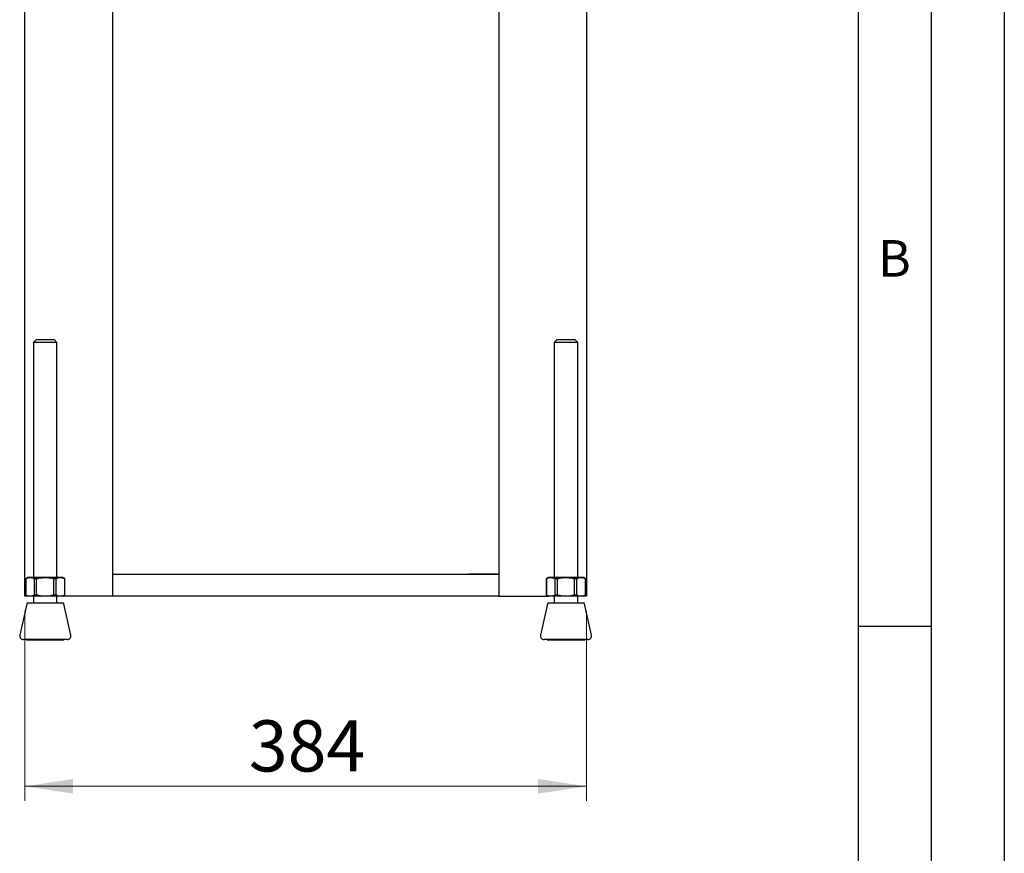
# Model space of a CAD drawing. Units: millimetres. Extents: x 0 to 210, y 0 to 297.
# Drawn here: x 143 to 210, y 183 to 240 of the extents above; entities that cross this region are included whole.
import ezdxf

# ---------------------------------------------------------------- set-up
doc = ezdxf.new("R2010")
doc.units = ezdxf.units.MM
doc.layers.add('FORMAT', color=7, linetype='Continuous')
doc.styles.add('SLDTEXTSTYLE0', font='TXT', dxfattribs={"width": 0.75})
doc.styles.add('SLDTEXTSTYLE1', font='TXT', dxfattribs={"width": 0.605})
doc.dimstyles.new('SLDDIMSTYLE0', dxfattribs={"dimtxt": 3.5, "dimasz": 3.302, "dimexe": 0, "dimexo": 0.0625, "dimgap": 0.875, "dimtad": 1, "dimlfac": 10, "dimrnd": 1e-09, "dimzin": 12, "dimdsep": 46, "dimtxsty": 'SLDTEXTSTYLE0', "dimsah": 1, "dimcen": 0.09, "dimadec": 0, "dimazin": 3, "dimtfac": 1, "dimtofl": 0, "dimtmove": 0, "dimatfit": 3, "dimfxl": 0, "dimfrac": 2, "dimtolj": 1, "dimtzin": 12, "dimarcsym": 0})

# ---------------------------------------------------------------- blocks, each defined once
blk = doc.blocks.new('_D_4')
at = {"color": 7, "linetype": 'Continuous', "lineweight": 0}
for p, q in [((143.031, 199.55), (143.031, 186.55)), ((181.431, 199.55), (181.431, 186.55)), ((143.031, 187.55), (181.431, 187.55))]:
    blk.add_line(p, q, dxfattribs=at)
at = {"color": 7, "linetype": 'Continuous', "lineweight": 18}
for points in [[(143.031, 187.55), (146.333, 187.05), (146.333, 188.05)], [(181.431, 187.55), (178.129, 188.05), (178.129, 187.05)]]:
    blk.add_solid(points, dxfattribs=at)
at = {"color": 7, "linetype": 'Continuous', "lineweight": 18, "insert": (158.352, 192.062), "char_height": 3.5, "attachment_point": 1, "style": 'SLDTEXTSTYLE0'}
blk.add_mtext('384', dxfattribs=at)

msp = doc.modelspace()

# ---------------------------------------------------------------- linework, layer by layer
at = {"color": 7, "linetype": 'Continuous', "lineweight": 25}
for p, q in [((143.0311, 200.5499), (143.0311, 263.9994)), ((181.4311, 263.9994), (181.4311, 200.5499)), ((149.0311, 256.3506), (149.0311, 200.5499)), ((175.4311, 256.3506), (175.4311, 200.5499)), ((143.8311, 218.1099), (143.6311, 217.9099)), ((143.6311, 217.9099), (143.6311, 201.8299)), ((145.2311, 217.9099), (143.6311, 217.9099)), ((143.8311, 218.1099), (145.0311, 218.1099)), ((145.2311, 217.9099), (145.0311, 218.1099)), ((145.2311, 201.8299), (145.2311, 217.9099)), ((179.4311, 218.1099), (179.2311, 217.9099)), ((179.2311, 217.9099), (179.2311, 201.8299)), ((180.8311, 217.9099), (179.2311, 217.9099)), ((179.4311, 218.1099), (180.6311, 218.1099)), ((180.8311, 217.9099), (180.6311, 218.1099)), ((180.8311, 201.8299), (180.8311, 217.9099)), ((149.0311, 202.0499), (175.4311, 202.0499)), ((173.3811, 202.0499), (173.3811, 202.0599)), ((175.4311, 202.0599), (173.3811, 202.0599)), ((143.2311, 201.8299), (143.0936, 201.7505)), ((143.0936, 201.7505), (143.0936, 200.6293)), ((143.0965, 201.7505), (143.0936, 201.7505)), ((143.0965, 200.6293), (143.0965, 201.7505)), ((143.3918, 201.8299), (143.2311, 201.8299)), ((144.4311, 201.8299), (143.3918, 201.8299)), ((143.8404, 201.7505), (143.6872, 201.7505)), ((143.6872, 200.6293), (143.6872, 201.7505)), ((143.8404, 200.6293), (143.8404, 201.7505)), ((145.4703, 201.8299), (144.4311, 201.8299)), ((145.0217, 200.6293), (145.0217, 201.7505)), ((145.175, 201.7505), (145.0217, 201.7505)), ((145.175, 200.6293), (145.175, 201.7505)), ((145.6311, 201.8299), (145.4703, 201.8299)), ((145.7686, 201.7505), (145.6311, 201.8299)), ((145.7656, 200.6293), (145.7656, 201.7505)), ((145.7686, 201.7505), (145.7656, 201.7505)), ((145.7686, 200.6293), (145.7686, 201.7505)), ((178.8311, 201.8299), (178.6936, 201.7505)), ((178.6936, 201.7505), (178.6936, 200.6293)), ((178.6965, 201.7505), (178.6936, 201.7505)), ((178.6965, 200.6293), (178.6965, 201.7505)), ((178.9918, 201.8299), (178.8311, 201.8299)), ((180.0311, 201.8299), (178.9918, 201.8299)), ((179.4404, 201.7505), (179.2872, 201.7505)), ((179.2872, 200.6293), (179.2872, 201.7505)), ((179.4404, 200.6293), (179.4404, 201.7505)), ((181.0703, 201.8299), (180.0311, 201.8299)), ((180.775, 201.7505), (180.6217, 201.7505)), ((180.6217, 200.6293), (180.6217, 201.7505)), ((180.775, 200.6293), (180.775, 201.7505)), ((181.2311, 201.8299), (181.0703, 201.8299)), ((181.3686, 201.7505), (181.2311, 201.8299)), ((181.3656, 200.6293), (181.3656, 201.7505)), ((181.3686, 201.7505), (181.3656, 201.7505)), ((181.3686, 200.6293), (181.3686, 201.7505)), ((143.0936, 200.6293), (143.2311, 200.5499)), ((143.0965, 200.6293), (143.0936, 200.6293)), ((143.8404, 200.6293), (143.6872, 200.6293)), ((145.175, 200.6293), (145.0217, 200.6293)), ((145.6311, 200.5499), (145.7686, 200.6293)), ((145.7686, 200.6293), (145.7656, 200.6293)), ((178.6936, 200.6293), (178.8311, 200.5499)), ((178.6965, 200.6293), (178.6936, 200.6293)), ((179.4404, 200.6293), (179.2872, 200.6293)), ((180.775, 200.6293), (180.6217, 200.6293)), ((181.2311, 200.5499), (181.3686, 200.6293)), ((181.3686, 200.6293), (181.3656, 200.6293)), ((143.1723, 200.0409), (142.6872, 197.8848)), ((143.2311, 200.5499), (143.0311, 200.5499)), ((145.6411, 200.0799), (143.221, 200.0799)), ((143.3918, 200.5499), (143.2311, 200.5499)), ((144.4311, 200.5499), (143.3918, 200.5499)), ((143.6311, 200.5499), (143.6311, 200.0799)), ((145.4703, 200.5499), (144.4311, 200.5499)), ((145.2311, 200.0799), (145.2311, 200.5499)), ((145.6311, 200.5499), (145.4703, 200.5499)), ((149.0311, 200.5499), (145.6311, 200.5499)), ((146.175, 197.8848), (145.6899, 200.0409)), ((175.4311, 200.5499), (149.0311, 200.5499)), ((175.4311, 200.5499), (178.8311, 200.5499)), ((178.7723, 200.0409), (178.2872, 197.8848)), ((181.2411, 200.0799), (178.821, 200.0799)), ((178.9918, 200.5499), (178.8311, 200.5499)), ((180.0311, 200.5499), (178.9918, 200.5499)), ((179.2311, 200.5499), (179.2311, 200.0799)), ((181.0703, 200.5499), (180.0311, 200.5499)), ((180.8311, 200.0799), (180.8311, 200.5499)), ((181.2311, 200.5499), (181.0703, 200.5499)), ((181.4311, 200.5499), (181.2311, 200.5499)), ((181.775, 197.8848), (181.2899, 200.0409)), ((145.9311, 197.5799), (142.9311, 197.5799)), ((143.1711, 197.5799), (143.1711, 197.5649)), ((145.6761, 197.5499), (143.1861, 197.5499)), ((145.6911, 197.5649), (145.6911, 197.5799)), ((181.5311, 197.5799), (178.5311, 197.5799)), ((178.7711, 197.5799), (178.7711, 197.5649)), ((181.2761, 197.5499), (178.7861, 197.5499)), ((181.2911, 197.5649), (181.2911, 197.5799))]:
    msp.add_line(p, q, dxfattribs=at)
for centre, radius, start, end in [((143.221, 200.0299), 0.05, 90, 167.32), ((145.6411, 200.0299), 0.05, 12.68, 90), ((178.821, 200.0299), 0.05, 90, 167.32), ((181.2411, 200.0299), 0.05, 12.68, 90), ((142.9311, 197.8299), 0.25, 167.32, 270), ((143.1861, 197.5649), 0.015, 180, 270), ((145.6761, 197.5649), 0.015, 270, 0), ((145.9311, 197.8299), 0.25, 270, 12.68), ((178.5311, 197.8299), 0.25, 167.32, 270), ((178.7861, 197.5649), 0.015, 180, 270), ((181.2761, 197.5649), 0.015, 270, 0), ((181.5311, 197.8299), 0.25, 270, 12.68)]:
    msp.add_arc(centre, radius, start, end, dxfattribs=at)
for points, knots in [([(143.0965, 201.7505), (143.1447, 201.7729), (143.2419, 201.8181), (143.3416, 201.8259), (143.3918, 201.8299)], [0, 0, 0, 0, 0.4963318, 1, 1, 1, 1]), ([(143.3918, 201.8299), (143.4135, 201.8292), (143.5131, 201.8258), (143.6107, 201.7835), (143.6872, 201.7505)], [0, 0, 0, 0, 0.2175493, 1, 1, 1, 1]), ([(143.8404, 201.7505), (143.8899, 201.7626), (144.0833, 201.8098), (144.2827, 201.8213), (144.4311, 201.8299)], [0, 0, 0, 0, 0.2557529, 1, 1, 1, 1]), ([(144.4311, 201.8299), (144.515, 201.8271), (144.7143, 201.8206), (144.909, 201.7762), (145.0217, 201.7505)], [0, 0, 0, 0, 0.4208066, 1, 1, 1, 1]), ([(145.175, 201.7505), (145.2232, 201.7729), (145.3204, 201.8181), (145.4201, 201.8259), (145.4703, 201.8299)], [0, 0, 0, 0, 0.4963318, 1, 1, 1, 1]), ([(145.4703, 201.8299), (145.492, 201.8292), (145.5915, 201.8258), (145.6892, 201.7835), (145.7656, 201.7505)], [0, 0, 0, 0, 0.2175493, 1, 1, 1, 1]), ([(178.6965, 201.7505), (178.7447, 201.7729), (178.8419, 201.8181), (178.9416, 201.8259), (178.9918, 201.8299)], [0, 0, 0, 0, 0.4963318, 1, 1, 1, 1]), ([(178.9918, 201.8299), (179.0135, 201.8292), (179.1131, 201.8258), (179.2107, 201.7835), (179.2872, 201.7505)], [0, 0, 0, 0, 0.2175493, 1, 1, 1, 1]), ([(179.4404, 201.7505), (179.5531, 201.7762), (179.7478, 201.8206), (179.9472, 201.8271), (180.0311, 201.8299)], [0, 0, 0, 0, 0.5791934, 1, 1, 1, 1]), ([(180.0311, 201.8299), (180.1794, 201.8213), (180.3788, 201.8098), (180.5723, 201.7626), (180.6217, 201.7505)], [0, 0, 0, 0, 0.7442471, 1, 1, 1, 1]), ([(180.775, 201.7505), (180.8232, 201.7729), (180.9204, 201.8181), (181.0201, 201.8259), (181.0703, 201.8299)], [0, 0, 0, 0, 0.4963318, 1, 1, 1, 1]), ([(181.0703, 201.8299), (181.092, 201.8292), (181.1915, 201.8258), (181.2892, 201.7835), (181.3656, 201.7505)], [0, 0, 0, 0, 0.2175493, 1, 1, 1, 1]), ([(143.3918, 200.5499), (143.3702, 200.5506), (143.2706, 200.554), (143.1729, 200.5962), (143.0965, 200.6293)], [0, 0, 0, 0, 0.2175493, 1, 1, 1, 1]), ([(143.6872, 200.6293), (143.6389, 200.6069), (143.5418, 200.5617), (143.4421, 200.5538), (143.3918, 200.5499)], [0, 0, 0, 0, 0.49633181, 1, 1, 1, 1]), ([(144.4311, 200.5499), (144.2827, 200.5584), (144.0833, 200.5699), (143.8899, 200.6172), (143.8404, 200.6293)], [0, 0, 0, 0, 0.7442471, 1, 1, 1, 1]), ([(145.0217, 200.6293), (144.909, 200.6036), (144.7143, 200.5592), (144.515, 200.5526), (144.4311, 200.5499)], [0, 0, 0, 0, 0.5791934, 1, 1, 1, 1]), ([(145.4703, 200.5499), (145.4486, 200.5506), (145.3491, 200.554), (145.2514, 200.5962), (145.175, 200.6293)], [0, 0, 0, 0, 0.2175493, 1, 1, 1, 1]), ([(145.7656, 200.6293), (145.7174, 200.6069), (145.6202, 200.5617), (145.5205, 200.5538), (145.4703, 200.5499)], [0, 0, 0, 0, 0.4963318, 1, 1, 1, 1]), ([(178.9918, 200.5499), (178.9702, 200.5506), (178.8706, 200.554), (178.7729, 200.5962), (178.6965, 200.6293)], [0, 0, 0, 0, 0.2175493, 1, 1, 1, 1]), ([(179.2872, 200.6293), (179.2389, 200.6069), (179.1418, 200.5617), (179.0421, 200.5538), (178.9918, 200.5499)], [0, 0, 0, 0, 0.4963318, 1, 1, 1, 1]), ([(180.0311, 200.5499), (179.9472, 200.5526), (179.7478, 200.5592), (179.5531, 200.6036), (179.4404, 200.6293)], [0, 0, 0, 0, 0.4208066, 1, 1, 1, 1]), ([(180.6217, 200.6293), (180.5723, 200.6172), (180.3788, 200.5699), (180.1794, 200.5584), (180.0311, 200.5499)], [0, 0, 0, 0, 0.2557529, 1, 1, 1, 1]), ([(181.0703, 200.5499), (181.0486, 200.5506), (180.9491, 200.554), (180.8514, 200.5962), (180.775, 200.6293)], [0, 0, 0, 0, 0.2175493, 1, 1, 1, 1]), ([(181.3656, 200.6293), (181.3174, 200.6069), (181.2202, 200.5617), (181.1205, 200.5538), (181.0703, 200.5499)], [0, 0, 0, 0, 0.4963318, 1, 1, 1, 1])]:
    msp.add_open_spline(points, degree=3, knots=knots, dxfattribs=at)
at = {"layer": 'FORMAT'}
for p, q in [((210, 297), (210, 0)), ((205, 292), (205, 5)), ((200, 287), (200, 5)), ((200, 198.5), (205, 198.5))]:
    msp.add_line(p, q, dxfattribs=at)

# ---------------------------------------------------------------- texts
at = {"color": 7, "linetype": 'Continuous', "lineweight": 0, "insert": (202.487, 224.9072), "char_height": 2.5, "attachment_point": 2, "style": 'SLDTEXTSTYLE1'}
msp.add_mtext('B', dxfattribs=at)

# ---------------------------------------------------------------- dimensions: what is measured, and where the dimension line sits
at = {"color": 7, "linetype": 'Continuous', "lineweight": 18}
dim = msp.add_linear_dim(base=(181.4311, 187.5499), p1=(143.0311, 200.5499), p2=(181.4311, 200.5499), dimstyle='SLDDIMSTYLE0', dxfattribs=at)
dim.commit()
dim.dimension.update_dxf_attribs({"geometry": '_D_4', "text_midpoint": (162.2311, 187.5499), "dimtype": 160})

doc.saveas('drawing.dxf')
